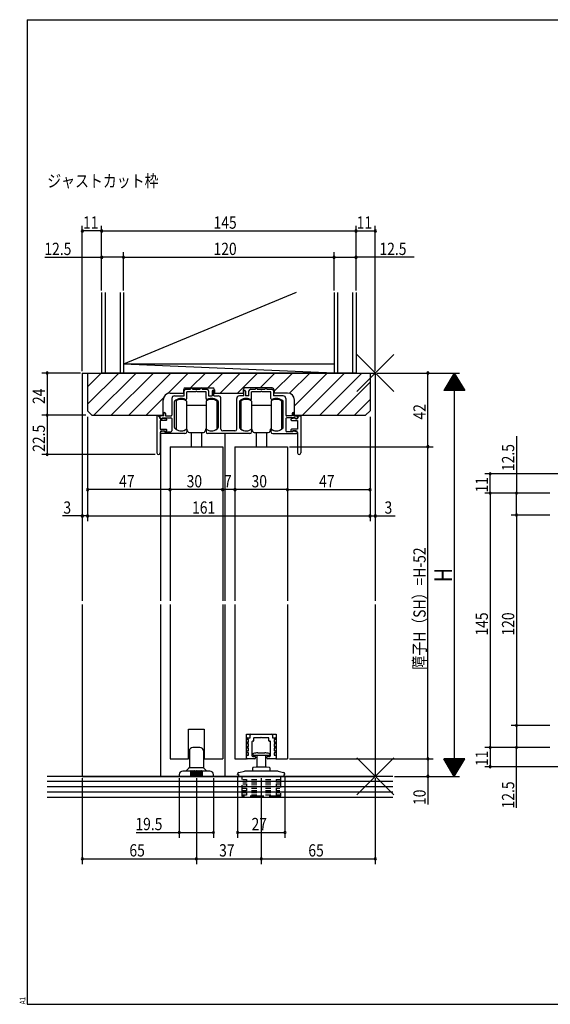
# Model space of a CAD drawing. Extents: x 19 to 820, y 16 to 584.
# Drawn here: x 19 to 322, y 16 to 578 of the extents above; entities that cross this region are included whole.
import ezdxf

# ---------------------------------------------------------------- set-up
doc = ezdxf.new("R2010")
doc.units = 0
doc.linetypes.add('DASHED2', pattern=[9.525, 6.35, -3.175])
for name, color, linetype in [('KI1', 7, 'CONTINUOUS'), ('KI2', 4, 'CONTINUOUS'), ('MJ', 2, 'CONTINUOUS'), ('OS', 2, 'CONTINUOUS'), ('SU', 3, 'CONTINUOUS'), ('TE', 6, 'CONTINUOUS'), ('TS', 6, 'DASHED2'), ('WK', 7, 'CONTINUOUS')]:
    doc.layers.add(name, color=color, linetype=linetype)
doc.styles.get("Standard").update_dxf_attribs({"font": 'romans.shx', "width": 0.83, "bigfont": 'extfont.shx'})

msp = doc.modelspace()

# ---------------------------------------------------------------- linework, layer by layer
at = {"layer": 'KI1'}
for p, q in [((55, 376.25), (55, 246.25)), ((55, 376.25), (222, 376.25)), ((58, 376.25), (219, 376.25)), ((58, 376.25), (58, 354.75)), ((219, 376.25), (219, 354.75)), ((222, 376.25), (222, 246.25)), ((112.7, 366.75), (112.7, 364.85)), ((113, 363.25), (113, 366.05)), ((113.7, 367.75), (129.3, 367.75)), ((114, 367.05), (116.75, 367.05)), ((119.54, 365.55), (114.5, 365.55)), ((114.5, 361.66), (114.5, 365.55)), ((116.75, 367.05), (116.75, 367.25)), ((117.75, 367.05), (117.75, 367.25)), ((117.75, 367.05), (122.25, 367.05)), ((125.5, 365.55), (120.46, 365.55)), ((122.25, 367.05), (122.25, 367.25)), ((123.25, 367.05), (123.25, 367.25)), ((123.25, 367.05), (126, 367.05)), ((125.5, 361.66), (125.5, 365.55)), ((127, 366.05), (127, 363.25)), ((129, 365.85), (129, 363.25)), ((130, 363.25), (130, 365.85)), ((130.3, 366.75), (130.3, 364.85)), ((146.7, 366.75), (146.7, 364.85)), ((147, 363.25), (147, 365.85)), ((163.3, 367.75), (147.7, 367.75)), ((148, 365.85), (148, 363.25)), ((150, 363.25), (150, 366.05)), ((151, 367.05), (153.75, 367.05)), ((156.54, 365.55), (151.5, 365.55)), ((151.5, 361.66), (151.5, 365.55)), ((153.75, 367.05), (153.75, 367.25)), ((154.75, 367.05), (154.75, 367.25)), ((154.75, 367.05), (159.25, 367.05)), ((162.5, 365.55), (157.46, 365.55)), ((159.25, 367.05), (159.25, 367.25)), ((160.25, 367.05), (160.25, 367.25)), ((160.25, 367.05), (163, 367.05)), ((162.5, 361.66), (162.5, 365.55)), ((164, 366.05), (164, 363.25)), ((164.3, 366.75), (164.3, 364.85)), ((101.1, 352.25), (101.1, 360.85)), ((105.1, 364.85), (112.7, 364.85)), ((106, 361.75), (106, 352.25)), ((107.5, 363.25), (113, 363.25)), ((107.5, 345.23), (107.5, 360)), ((127, 363.25), (129, 363.25)), ((130, 363.25), (132.5, 363.25)), ((130.3, 364.85), (146.7, 364.85)), ((132.5, 360), (132.5, 345.23)), ((134, 344.25), (134, 361.75)), ((143, 344.25), (143, 361.75)), ((147, 363.25), (144.5, 363.25)), ((144.5, 360), (144.5, 345.23)), ((150, 363.25), (148, 363.25)), ((169.5, 363.25), (164, 363.25)), ((171.9, 364.85), (164.3, 364.85)), ((169.5, 345.23), (169.5, 360)), ((171, 361.75), (171, 352.25)), ((175.9, 352.25), (175.9, 360.85)), ((60.5, 352.25), (58, 354.75)), ((216.5, 352.25), (219, 354.75)), ((60.5, 352.25), (101.1, 352.25)), ((97.5, 351.75), (97.5, 330.65)), ((97.8, 351.75), (97.5, 351.75)), ((99.3, 350.15), (99.3, 350.25)), ((99.3, 350.15), (100.5, 350.15)), ((102.7, 349.15), (99.3, 349.15)), ((99.3, 349.15), (99.3, 344.15)), ((101.4, 351.75), (99.4, 351.75)), ((99.4, 350.65), (99.4, 351.75)), ((100.3, 350.15), (99.9, 350.15)), ((100.5, 350.15), (100.7, 350.55)), ((100.6, 350.75), (105.5, 350.75)), ((100.6, 350.75), (100.6, 350.45)), ((100.7, 350.55), (102.81, 350.14)), ((101.4, 351.75), (101.4, 353.25)), ((102.4, 353.25), (102.4, 351.75)), ((102.4, 351.75), (105.5, 351.75)), ((106, 350.25), (106, 343.25)), ((171, 350.25), (171, 343.25)), ((174.6, 351.75), (171.5, 351.75)), ((176.4, 350.75), (171.5, 350.75)), ((176.3, 350.55), (174.19, 350.14)), ((174.3, 349.15), (177.7, 349.15)), ((174.6, 353.25), (174.6, 351.75)), ((175.6, 351.75), (175.6, 353.25)), ((175.6, 351.75), (177.6, 351.75)), ((175.9, 352.25), (216.5, 352.25)), ((176.5, 350.15), (176.3, 350.55)), ((176.4, 350.75), (176.4, 350.45)), ((177.7, 350.15), (176.5, 350.15)), ((176.7, 350.15), (177.1, 350.15)), ((177.6, 350.65), (177.6, 351.75)), ((177.7, 350.15), (177.7, 350.25)), ((177.7, 349.15), (177.7, 344.15)), ((179.2, 351.75), (179.5, 351.75)), ((179.5, 351.75), (179.5, 330.65)), ((99.3, 344.15), (102.8, 344.15)), ((101.4, 343.35), (99.72, 342.72)), ((100.3, 343.35), (102, 343.35)), ((101.4, 343.35), (102.2, 342.75)), ((102.4, 342.65), (102, 343.35)), ((102.2, 342.75), (105.5, 342.75)), ((103.1, 343.48), (102.4, 342.65)), ((114.5, 343.75), (114.5, 342.75)), ((125.5, 343.75), (125.5, 342.75)), ((142, 343.25), (135, 343.25)), ((151.5, 343.75), (151.5, 342.75)), ((162.5, 343.75), (162.5, 342.75)), ((174.8, 342.75), (171.5, 342.75)), ((173.9, 343.48), (174.6, 342.65)), ((177.7, 344.15), (174.2, 344.15)), ((174.6, 342.65), (175, 343.35)), ((175.6, 343.35), (174.8, 342.75)), ((176.7, 343.35), (175, 343.35)), ((175.6, 343.35), (177.28, 342.72)), ((99.3, 342.35), (99.3, 330.65)), ((99.55, 341.95), (99.55, 246.25)), ((113.5, 341.75), (99.9, 341.75)), ((150.5, 341.75), (126.5, 341.75)), ((136.5, 246.25), (136.5, 341.75)), ((163.5, 341.75), (177.1, 341.75)), ((177.7, 342.35), (177.7, 330.65)), ((105, 334.25), (105, 246.25)), ((105, 334.25), (135, 334.25)), ((135, 334.25), (135, 246.25)), ((142, 334.25), (142, 246.25)), ((142, 334.25), (172, 334.25)), ((172, 334.25), (172, 246.25)), ((55, 244.25), (55, 146.25)), ((99.55, 244.25), (99.55, 146.25)), ((105, 244.25), (105, 156.25)), ((135, 244.25), (135, 156.25)), ((136.5, 146.25), (136.5, 244.25)), ((142, 244.25), (142, 156.25)), ((172, 244.25), (172, 156.25)), ((222, 244.25), (222, 146.25)), ((115.5, 156.25), (115.5, 173.25)), ((115.5, 173.25), (124.5, 173.25)), ((124.5, 173.25), (124.5, 156.25)), ((148.5, 156.25), (148.5, 170.25)), ((148.5, 170.25), (165.5, 170.25)), ((165.5, 170.25), (165.5, 156.25)), ((105, 156.25), (115.5, 156.25)), ((124.5, 156.25), (135, 156.25)), ((142, 156.25), (148.5, 156.25)), ((165.5, 156.25), (172, 156.25)), ((55, 146.25), (222, 146.25))]:
    msp.add_line(p, q, dxfattribs=at)
for centre, radius, start, end in [((113.7, 366.75), 1, 90, 180), ((114, 366.05), 1, 90, 180), ((117.25, 367.25), 0.5, 0, 180), ((120, 365.35), 0.5, 23.5782, 156.4218), ((122.75, 367.25), 0.5, 0, 180), ((126, 366.05), 1, 0, 90), ((129.5, 365.85), 0.5, 0, 180), ((129.3, 366.75), 1, 0, 90), ((147.7, 366.75), 1, 90, 180), ((147.5, 365.85), 0.5, 0, 180), ((151, 366.05), 1, 90, 180), ((154.25, 367.25), 0.5, 0, 180), ((157, 365.35), 0.5, 23.5782, 156.4218), ((159.75, 367.25), 0.5, 0, 180), ((163, 366.05), 1, 0, 90), ((163.3, 366.75), 1, 0, 90), ((105.1, 360.85), 4, 90, 180), ((107.5, 361.75), 1.5, 90, 180), ((107.8, 360), 0.3, 133.8131, 180), ((111.4, 356.25), 5.5, 64.3207, 133.8131), ((114, 361.66), 0.5, 244.3207, 0), ((126, 361.66), 0.5, 180, 295.6793), ((128.6, 356.25), 5.5, 46.1869, 115.6793), ((132.2, 360), 0.3, 0, 46.1869), ((132.5, 361.75), 1.5, 0, 90), ((144.5, 361.75), 1.5, 90, 180), ((144.8, 360), 0.3, 133.8131, 180), ((148.4, 356.25), 5.5, 64.3207, 133.8131), ((151, 361.66), 0.5, 244.3207, 0), ((163, 361.66), 0.5, 180, 295.6793), ((165.6, 356.25), 5.5, 46.1869, 115.6793), ((169.2, 360), 0.3, 0, 46.1869), ((169.5, 361.75), 1.5, 0, 90), ((171.9, 360.85), 4, 0, 90), ((101.9, 353.25), 0.5, 0, 180), ((175.1, 353.25), 0.5, 0, 180), ((97.8, 350.25), 1.5, 0, 90), ((99.9, 350.65), 0.5, 180, 270), ((100.3, 350.45), 0.3, 270, 0), ((102.7, 349.65), 0.5, 270, 77.8209), ((105.5, 352.25), 0.5, 270, 0), ((105.5, 350.25), 0.5, 0, 90), ((171.5, 352.25), 0.5, 180, 270), ((171.5, 350.25), 0.5, 90, 180), ((174.3, 349.65), 0.5, 102.1791, 270), ((176.7, 350.45), 0.3, 180, 270), ((177.1, 350.65), 0.5, 270, 0), ((179.2, 350.25), 1.5, 90, 180), ((100.3, 342.35), 1, 90, 180), ((99.9, 342.25), 0.5, 110.6609, 270), ((102.8, 343.75), 0.4, 318.0772, 90), ((105.5, 343.25), 0.5, 270, 0), ((107.8, 345.23), 0.3, 180, 220.0078), ((111.4, 348.25), 5, 220.0078, 301.8908), ((113.5, 342.75), 1, 270, 0), ((114.2, 343.75), 0.3, 0, 121.8908), ((125.8, 343.75), 0.3, 58.1092, 180), ((126.5, 342.75), 1, 180, 270), ((128.6, 348.25), 5, 238.1092, 319.9922), ((132.2, 345.23), 0.3, 319.9922, 0), ((135, 344.25), 1, 180, 270), ((142, 344.25), 1, 270, 0), ((144.8, 345.23), 0.3, 180, 220.0078), ((148.4, 348.25), 5, 220.0078, 301.8908), ((150.5, 342.75), 1, 270, 0), ((151.2, 343.75), 0.3, 0, 121.8908), ((162.8, 343.75), 0.3, 58.1092, 180), ((163.5, 342.75), 1, 180, 270), ((165.6, 348.25), 5, 238.1092, 319.9922), ((169.2, 345.23), 0.3, 319.9922, 0), ((171.5, 343.25), 0.5, 180, 270), ((174.2, 343.75), 0.4, 90, 221.9228), ((176.7, 342.35), 1, 0, 90), ((177.1, 342.25), 0.5, 270, 69.3391), ((98.4, 330.65), 0.9, 180, 0), ((178.6, 330.65), 0.9, 180, 0)]:
    msp.add_arc(centre, radius, start, end, dxfattribs=at)
at = {"layer": 'KI2'}
for p, q in [((108.4, 360.25), (108.4, 344.25)), ((114.4, 360.25), (114.4, 357.75)), ((125.6, 360.25), (125.6, 358.25)), ((131.6, 360.25), (131.6, 356.6)), ((145.4, 360.25), (145.4, 344.25)), ((151.4, 360.25), (151.4, 357.75)), ((162.6, 360.25), (162.6, 358.25)), ((168.6, 360.25), (168.6, 356.6)), ((114.4, 357.75), (114.4, 344.25)), ((125.6, 357.75), (114.4, 357.75)), ((125.6, 358.25), (125.6, 352.25)), ((131.6, 356.6), (131.6, 352.25)), ((151.4, 357.75), (151.4, 344.25)), ((162.6, 357.75), (151.4, 357.75)), ((162.6, 358.25), (162.6, 352.25)), ((168.6, 356.6), (168.6, 352.25)), ((125.6, 352.25), (125.6, 346.25)), ((131.6, 352.25), (131.6, 347.9)), ((162.6, 352.25), (162.6, 346.25)), ((168.6, 352.25), (168.6, 347.9)), ((125.6, 346.25), (125.6, 344.25)), ((125.6, 346.25), (125.6, 344.25)), ((131.6, 347.9), (131.6, 344.25)), ((131.6, 347.9), (131.6, 344.25)), ((162.6, 346.25), (162.6, 344.25)), ((162.6, 346.25), (162.6, 344.25)), ((168.6, 347.9), (168.6, 344.25)), ((168.6, 347.9), (168.6, 344.25)), ((116, 342.25), (124, 342.25)), ((117, 342.25), (117, 334.25)), ((123, 342.25), (123, 334.25)), ((153, 342.25), (161, 342.25)), ((154, 342.25), (154, 334.25)), ((160, 342.25), (160, 334.25)), ((150.6, 168.25), (150.6, 169.75)), ((151.1, 170.25), (162.9, 170.25)), ((157, 168.55), (156.7, 168.25)), ((157.3, 168.25), (157, 168.55)), ((163.4, 169.75), (163.4, 168.25)), ((148.6, 167.25), (148.6, 167.75)), ((149.7, 167.25), (148.6, 167.25)), ((148.6, 164.75), (148.6, 165.25)), ((149.7, 164.75), (148.6, 164.75)), ((149.1, 168.25), (150.6, 168.25)), ((149.1, 165.75), (149.7, 165.75)), ((149.1, 163.25), (149.7, 163.25)), ((149.7, 165.75), (149.7, 167.25)), ((149.7, 163.25), (149.7, 164.75)), ((151.7, 165.95), (151.7, 161.25)), ((152.3, 166.25), (152, 166.25)), ((152.6, 167.95), (152.6, 166.55)), ((156.7, 168.25), (152.9, 168.25)), ((161.1, 168.25), (157.3, 168.25)), ((161.4, 166.55), (161.4, 167.95)), ((162, 166.25), (161.7, 166.25)), ((162.3, 161.25), (162.3, 165.95)), ((163.4, 168.25), (164.9, 168.25)), ((164.3, 167.25), (164.3, 165.75)), ((165.4, 167.25), (164.3, 167.25)), ((164.3, 165.75), (164.9, 165.75)), ((165.4, 164.75), (164.3, 164.75)), ((164.3, 164.75), (164.3, 163.25)), ((164.3, 163.25), (164.9, 163.25)), ((165.4, 167.75), (165.4, 167.25)), ((165.4, 165.25), (165.4, 164.75)), ((116, 160.75), (116, 151.46)), ((122, 162.75), (118, 162.75)), ((124, 160.75), (124, 151.46)), ((148.6, 162.25), (148.6, 162.75)), ((149.7, 162.25), (148.6, 162.25)), ((148.6, 159.75), (148.6, 160.25)), ((149.7, 159.75), (148.6, 159.75)), ((148.6, 156.75), (148.6, 157.75)), ((149.1, 160.75), (149.7, 160.75)), ((149.1, 158.25), (149.7, 158.25)), ((149.7, 161.25), (149.7, 162.25)), ((149.7, 160.75), (149.7, 161.25)), ((149.7, 158.25), (149.7, 159.75)), ((151.7, 161.25), (151.7, 158.15)), ((152.2, 157.65), (152.88, 157.65)), ((152.7, 158.25), (161.3, 158.25)), ((153.1, 157.75), (153.3, 157.75)), ((153.8, 157.25), (153.8, 156.75)), ((154.6, 151.75), (154.6, 158.25)), ((155, 159.65), (159, 159.65)), ((159.4, 158.25), (159.4, 151.75)), ((160.2, 156.75), (160.2, 157.25)), ((160.7, 157.75), (160.9, 157.75)), ((161.12, 157.65), (161.8, 157.65)), ((162.3, 158.15), (162.3, 161.25)), ((165.4, 162.25), (164.3, 162.25)), ((164.3, 162.25), (164.3, 161.25)), ((164.3, 161.25), (164.3, 160.75)), ((164.3, 160.75), (164.9, 160.75)), ((165.4, 159.75), (164.3, 159.75)), ((164.3, 159.75), (164.3, 158.25)), ((164.3, 158.25), (164.9, 158.25)), ((165.4, 162.75), (165.4, 162.25)), ((165.4, 160.25), (165.4, 159.75)), ((165.4, 157.75), (165.4, 156.75)), ((153.3, 156.25), (149.1, 156.25)), ((152.45, 151.48), (154, 151.75)), ((154, 151.75), (160, 151.75)), ((160, 151.75), (161.55, 151.48)), ((164.9, 156.25), (160.7, 156.25)), ((110.25, 147.25), (110.25, 146.25)), ((129.75, 146.25), (110.25, 146.25)), ((116.75, 149.25), (112.25, 149.25)), ((114, 149.25), (115.85, 151.1)), ((116, 151.25), (124, 151.25)), ((116.75, 149.25), (116.75, 146.25)), ((117.25, 149.25), (117.25, 146.25)), ((117.75, 149.25), (117.25, 149.25)), ((117.75, 149.25), (117.75, 146.25)), ((118.25, 149.25), (118.25, 146.25)), ((118.75, 149.25), (118.25, 149.25)), ((118.75, 149.25), (118.75, 146.25)), ((119.25, 149.25), (119.25, 146.25)), ((119.75, 149.25), (119.25, 149.25)), ((119.75, 149.25), (119.75, 146.25)), ((120.25, 149.25), (120.25, 146.25)), ((120.75, 149.25), (120.25, 149.25)), ((120.75, 149.25), (120.75, 146.25)), ((121.25, 149.25), (121.25, 146.25)), ((121.75, 149.25), (121.25, 149.25)), ((121.75, 149.25), (121.75, 146.25)), ((122.25, 149.25), (122.25, 146.25)), ((122.75, 149.25), (122.25, 149.25)), ((122.75, 149.25), (122.75, 146.25)), ((127.75, 149.25), (123.25, 149.25)), ((123.25, 149.25), (123.25, 146.25)), ((124.15, 151.1), (126, 149.25)), ((129.75, 146.25), (129.75, 147.25)), ((143.5, 147.35), (143.5, 147.41)), ((143.5, 147.35), (143.96, 147.35)), ((143.96, 147.35), (143.96, 146.25)), ((143.96, 146.25), (170.04, 146.25)), ((144.24, 148.38), (147.37, 149.22)), ((157, 149.25), (147.63, 149.25)), ((152.2, 149.25), (152.2, 151.18)), ((166.37, 149.25), (157, 149.25)), ((161.8, 151.18), (161.8, 149.25)), ((166.63, 149.22), (169.76, 148.38)), ((170.04, 146.25), (170.04, 147.35)), ((170.04, 147.35), (170.5, 147.35)), ((170.5, 147.35), (170.5, 147.41))]:
    msp.add_line(p, q, dxfattribs=at)
for centre, radius, start, end in [((111.4, 356.25), 5, 53.1301, 126.8699), ((128.6, 356.25), 5, 53.1301, 126.8699), ((148.4, 356.25), 5, 53.1301, 126.8699), ((165.6, 356.25), 5, 53.1301, 126.8699), ((111.4, 348.25), 5, 233.1301, 306.8699), ((113, 343.25), 2, 0, 45.573), ((116, 343.25), 1, 180, 270), ((124, 343.25), 1, 270, 0), ((127, 343.25), 2, 134.427, 180), ((128.6, 348.25), 5, 233.1301, 306.8699), ((128.6, 348.25), 5, 233.1301, 306.8699), ((148.4, 348.25), 5, 233.1301, 306.8699), ((150, 343.25), 2, 0, 45.573), ((153, 343.25), 1, 180, 270), ((161, 343.25), 1, 270, 0), ((164, 343.25), 2, 134.427, 180), ((165.6, 348.25), 5, 233.1301, 306.8699), ((165.6, 348.25), 5, 233.1301, 306.8699), ((151.1, 169.75), 0.5, 90, 180), ((162.9, 169.75), 0.5, 0, 90), ((149.1, 167.75), 0.5, 90, 180), ((149.1, 165.25), 0.5, 90, 180), ((149.1, 162.75), 0.5, 90, 180), ((152, 165.95), 0.3, 90, 180), ((152.3, 166.55), 0.3, 270, 0), ((152.9, 167.95), 0.3, 90, 180), ((161.1, 167.95), 0.3, 0, 90), ((161.7, 166.55), 0.3, 180, 270), ((162, 165.95), 0.3, 0, 90), ((164.9, 167.75), 0.5, 0, 90), ((164.9, 165.25), 0.5, 0, 90), ((164.9, 162.75), 0.5, 0, 90), ((118, 160.75), 2, 90, 180), ((122, 160.75), 2, 0, 90), ((149.1, 160.25), 0.5, 90, 180), ((149.1, 157.75), 0.5, 90, 180), ((152.2, 158.15), 0.5, 180, 270), ((152.7, 158.75), 0.5, 109.7316, 270), ((155, 152.34), 7.31, 90, 109.7316), ((153.1, 157.45), 0.3, 90, 138.1897), ((153.3, 157.25), 0.5, 0, 90), ((159, 152.34), 7.31, 70.2684, 90), ((160.7, 157.25), 0.5, 90, 180), ((160.9, 157.45), 0.3, 41.8103, 90), ((161.3, 158.75), 0.5, 270, 70.2684), ((161.8, 158.15), 0.5, 270, 0), ((164.9, 160.25), 0.5, 0, 90), ((164.9, 157.75), 0.5, 0, 90), ((149.1, 156.75), 0.5, 180, 270), ((153.3, 156.75), 0.5, 270, 0), ((160.7, 156.75), 0.5, 180, 270), ((164.9, 156.75), 0.5, 270, 0), ((112.25, 147.25), 2, 90, 180), ((115.5, 151.46), 0.5, 315, 0), ((117, 149.25), 0.25, 0, 180), ((117, 149.25), 0.25, 0, 180), ((118, 149.25), 0.25, 0, 180), ((118, 149.25), 0.25, 0, 180), ((119, 149.25), 0.25, 0, 180), ((120, 149.25), 0.25, 0, 180), ((121, 149.25), 0.25, 0, 180), ((122, 149.25), 0.25, 0, 180), ((123, 149.25), 0.25, 0, 180), ((124.5, 151.46), 0.5, 180, 225), ((127.75, 147.25), 2, 0, 90), ((144.5, 147.41), 1, 105, 180), ((147.63, 148.25), 1, 90, 105), ((152.5, 151.18), 0.3, 100, 180), ((161.5, 151.18), 0.3, 0, 80), ((166.37, 148.25), 1, 75, 90), ((169.5, 147.41), 1, 0, 75)]:
    msp.add_arc(centre, radius, start, end, dxfattribs=at)
at = {"layer": 'OS'}
for p, q in [((66, 422.25), (66, 376.25)), ((68, 422.25), (68, 376.25)), ((76.5, 422.25), (76.5, 376.25)), ((176.9, 422.25), (78.5, 381.25)), ((78.5, 422.25), (78.5, 376.25)), ((198.5, 422.25), (198.5, 376.25)), ((200.5, 422.25), (200.5, 376.25)), ((209, 422.25), (209, 376.25)), ((211, 422.25), (211, 376.25)), ((58, 368.42), (65.83, 376.25)), ((58, 358.52), (75.73, 376.25)), ((61.63, 352.25), (85.63, 376.25)), ((211, 376.25), (66, 376.25)), ((71.53, 352.25), (95.53, 376.25)), ((198.5, 376.25), (78.5, 381.25)), ((198.5, 381.25), (78.5, 381.25)), ((81.42, 352.25), (105.42, 376.25)), ((103.65, 364.58), (115.32, 376.25)), ((116.72, 367.75), (125.22, 376.25)), ((126.62, 367.75), (135.12, 376.25)), ((133.62, 364.85), (145.02, 376.25)), ((143.52, 364.85), (154.92, 376.25)), ((156.32, 367.75), (164.82, 376.25)), ((164.3, 365.83), (174.72, 376.25)), ((173.05, 364.68), (184.62, 376.25)), ((175.9, 357.63), (194.52, 376.25)), ((180.42, 352.25), (204.42, 376.25)), ((190.32, 352.25), (214.32, 376.25)), ((200.22, 352.25), (219, 371.03)), ((91.32, 352.25), (101.37, 362.3)), ((210.12, 352.25), (219, 361.13)), ((232, 146.25), (35, 146.25)), ((232, 143.25), (35, 143.25)), ((232, 140.25), (35, 140.25)), ((232, 137.25), (35, 137.25)), ((232, 134.25), (35, 134.25))]:
    msp.add_line(p, q, dxfattribs=at)
at = {"layer": 'SU'}
for p, q in [((55, 377.25), (55, 460.25)), ((66, 457.25), (55, 457.25)), ((66, 423.25), (66, 460.25)), ((66, 457.25), (211, 457.25)), ((211, 423.25), (211, 460.25)), ((211, 457.25), (222, 457.25)), ((222, 377.25), (222, 460.25)), ((78.5, 423.25), (78.5, 445.25)), ((198.5, 423.25), (198.5, 445.25)), ((33.72, 442.25), (66, 442.25)), ((78.5, 442.25), (66, 442.25)), ((78.5, 442.25), (198.5, 442.25)), ((198.5, 442.25), (211, 442.25)), ((244.19, 442.25), (211, 442.25)), ((54, 376.25), (32, 376.25)), ((35, 376.25), (35, 352.25)), ((223, 376.25), (270, 376.25)), ((252, 334.25), (252, 376.25)), ((267, 376.25), (261, 366.25)), ((267, 376.25), (273, 366.25)), ((267, 376.25), (267, 146.25)), ((55, 375.25), (55, 291.75)), ((222, 375.25), (222, 291.75)), ((270.36, 370.65), (263.64, 370.65)), ((270.24, 370.85), (263.76, 370.85)), ((270.12, 371.05), (263.88, 371.05)), ((270, 371.25), (264, 371.25)), ((269.88, 371.45), (264.12, 371.45)), ((269.76, 371.65), (264.24, 371.65)), ((269.64, 371.85), (264.36, 371.85)), ((269.52, 372.05), (264.48, 372.05)), ((269.4, 372.25), (264.6, 372.25)), ((269.28, 372.45), (264.72, 372.45)), ((269.16, 372.65), (264.84, 372.65)), ((269.04, 372.85), (264.96, 372.85)), ((268.92, 373.05), (265.08, 373.05)), ((268.8, 373.25), (265.2, 373.25)), ((268.68, 373.45), (265.32, 373.45)), ((268.56, 373.65), (265.44, 373.65)), ((268.44, 373.85), (265.56, 373.85)), ((268.32, 374.05), (265.68, 374.05)), ((268.2, 374.25), (265.8, 374.25)), ((268.08, 374.45), (265.92, 374.45)), ((267.96, 374.65), (266.04, 374.65)), ((267.84, 374.85), (266.16, 374.85)), ((267.72, 375.05), (266.28, 375.05)), ((267.6, 375.25), (266.4, 375.25)), ((267.48, 375.45), (266.52, 375.45)), ((267.36, 375.65), (266.64, 375.65)), ((267.24, 375.85), (266.76, 375.85)), ((267.12, 376.05), (266.88, 376.05)), ((273, 366.25), (261, 366.25)), ((272.88, 366.45), (261.12, 366.45)), ((272.76, 366.65), (261.24, 366.65)), ((272.64, 366.85), (261.36, 366.85)), ((272.52, 367.05), (261.48, 367.05)), ((272.4, 367.25), (261.6, 367.25)), ((272.28, 367.45), (261.72, 367.45)), ((272.16, 367.65), (261.84, 367.65)), ((272.04, 367.85), (261.96, 367.85)), ((271.92, 368.05), (262.08, 368.05)), ((271.8, 368.25), (262.2, 368.25)), ((271.68, 368.45), (262.32, 368.45)), ((271.56, 368.65), (262.44, 368.65)), ((271.44, 368.85), (262.56, 368.85)), ((271.32, 369.05), (262.68, 369.05)), ((271.2, 369.25), (262.8, 369.25)), ((271.08, 369.45), (262.92, 369.45)), ((270.96, 369.65), (263.04, 369.65)), ((270.84, 369.85), (263.16, 369.85)), ((270.72, 370.05), (263.28, 370.05)), ((270.6, 370.25), (263.4, 370.25)), ((270.48, 370.45), (263.52, 370.45)), ((57, 352.25), (32, 352.25)), ((35, 352.25), (35, 329.75)), ((58, 351.25), (58, 291.75)), ((219, 351.25), (219, 291.75)), ((302.5, 340.17), (302.5, 307.75)), ((105, 333.25), (105, 306.75)), ((135, 333.25), (135, 306.75)), ((142, 333.25), (142, 306.75)), ((172, 333.25), (172, 306.75)), ((173, 334.25), (255, 334.25)), ((252, 156.25), (252, 334.25)), ((96.5, 329.75), (32, 329.75)), ((346.5, 318.75), (284.5, 318.75)), ((287.5, 307.75), (287.5, 318.75)), ((105, 309.75), (58, 309.75)), ((135, 309.75), (105, 309.75)), ((142, 309.75), (135, 309.75)), ((172, 309.75), (142, 309.75)), ((172, 309.75), (219, 309.75)), ((321.5, 307.75), (284.5, 307.75)), ((287.5, 307.75), (287.5, 162.75)), ((302.5, 295.25), (302.5, 307.75)), ((55, 294.75), (43.73, 294.75)), ((58, 294.75), (55, 294.75)), ((58, 294.75), (219, 294.75)), ((219, 294.75), (222, 294.75)), ((222, 294.75), (233.27, 294.75)), ((321.5, 295.25), (299.5, 295.25)), ((302.5, 295.25), (302.5, 175.25)), ((321.5, 175.25), (299.5, 175.25)), ((302.5, 175.25), (302.5, 162.75)), ((321.5, 162.75), (284.5, 162.75)), ((287.5, 162.75), (287.5, 151.75)), ((302.5, 128.32), (302.5, 162.75)), ((173, 156.25), (255, 156.25)), ((252, 156.25), (252, 146.25)), ((273, 156.25), (261, 156.25)), ((267, 146.25), (261, 156.25)), ((272.88, 156.05), (261.12, 156.05)), ((272.76, 155.85), (261.24, 155.85)), ((272.64, 155.65), (261.36, 155.65)), ((272.52, 155.45), (261.48, 155.45)), ((272.4, 155.25), (261.6, 155.25)), ((272.28, 155.05), (261.72, 155.05)), ((272.16, 154.85), (261.84, 154.85)), ((272.04, 154.65), (261.96, 154.65)), ((271.92, 154.45), (262.08, 154.45)), ((271.8, 154.25), (262.2, 154.25)), ((271.68, 154.05), (262.32, 154.05)), ((271.56, 153.85), (262.44, 153.85)), ((271.44, 153.65), (262.56, 153.65)), ((271.32, 153.45), (262.68, 153.45)), ((271.2, 153.25), (262.8, 153.25)), ((271.08, 153.05), (262.92, 153.05)), ((270.96, 152.85), (263.04, 152.85)), ((270.84, 152.65), (263.16, 152.65)), ((270.72, 152.45), (263.28, 152.45)), ((270.6, 152.25), (263.4, 152.25)), ((270.48, 152.05), (263.52, 152.05)), ((270.36, 151.85), (263.64, 151.85)), ((270.24, 151.65), (263.76, 151.65)), ((267, 146.25), (273, 156.25)), ((346.5, 151.75), (284.5, 151.75)), ((143.5, 146.35), (143.5, 111.25)), ((170.5, 146.35), (170.5, 111.25)), ((233, 146.25), (270, 146.25)), ((252, 146.25), (252, 130.27)), ((270.12, 151.45), (263.88, 151.45)), ((270, 151.25), (264, 151.25)), ((269.88, 151.05), (264.12, 151.05)), ((269.76, 150.85), (264.24, 150.85)), ((269.64, 150.65), (264.36, 150.65)), ((269.52, 150.45), (264.48, 150.45)), ((269.4, 150.25), (264.6, 150.25)), ((269.28, 150.05), (264.72, 150.05)), ((269.16, 149.85), (264.84, 149.85)), ((269.04, 149.65), (264.96, 149.65)), ((268.92, 149.45), (265.08, 149.45)), ((268.8, 149.25), (265.2, 149.25)), ((268.68, 149.05), (265.32, 149.05)), ((268.56, 148.85), (265.44, 148.85)), ((268.44, 148.65), (265.56, 148.65)), ((268.32, 148.45), (265.68, 148.45)), ((268.2, 148.25), (265.8, 148.25)), ((268.08, 148.05), (265.92, 148.05)), ((267.96, 147.85), (266.04, 147.85)), ((267.84, 147.65), (266.16, 147.65)), ((267.72, 147.45), (266.28, 147.45)), ((267.6, 147.25), (266.4, 147.25)), ((267.48, 147.05), (266.52, 147.05)), ((267.36, 146.85), (266.64, 146.85)), ((267.24, 146.65), (266.76, 146.65)), ((267.12, 146.45), (266.88, 146.45)), ((55, 145.25), (55, 96.25)), ((110.25, 145.25), (110.25, 111.25)), ((120, 145.25), (120, 96.25)), ((129.75, 145.25), (129.75, 111.25)), ((157, 145.25), (157, 96.25)), ((222, 145.25), (222, 96.25)), ((85.61, 114.25), (110.25, 114.25)), ((110.25, 114.25), (129.75, 114.25)), ((143.5, 114.25), (170.5, 114.25)), ((55, 99.25), (120, 99.25)), ((120, 99.25), (157, 99.25)), ((157, 99.25), (222, 99.25))]:
    msp.add_line(p, q, dxfattribs=at)
for centre, start, end in [((55, 457.25), 0, 180), ((55, 457.25), 180, 0), ((66, 457.25), 0, 180), ((66, 457.25), 180, 0), ((211, 457.25), 0, 180), ((211, 457.25), 180, 0), ((222, 457.25), 0, 180), ((222, 457.25), 180, 0), ((66, 442.25), 0, 180), ((66, 442.25), 180, 0), ((78.5, 442.25), 0, 180), ((78.5, 442.25), 180, 0), ((198.5, 442.25), 0, 180), ((198.5, 442.25), 180, 0), ((211, 442.25), 0, 180), ((211, 442.25), 180, 0), ((35, 376.25), 90, 270), ((35, 376.25), 270, 90), ((252, 376.25), 90, 270), ((252, 376.25), 270, 90), ((35, 352.25), 90, 270), ((35, 352.25), 270, 90), ((252, 334.25), 90, 270), ((252, 334.25), 270, 90), ((35, 329.75), 90, 270), ((35, 329.75), 270, 90), ((287.5, 318.75), 90, 270), ((287.5, 318.75), 270, 90), ((58, 309.75), 0, 180), ((58, 309.75), 180, 0), ((105, 309.75), 0, 180), ((105, 309.75), 180, 0), ((135, 309.75), 0, 180), ((135, 309.75), 180, 0), ((142, 309.75), 0, 180), ((142, 309.75), 180, 0), ((172, 309.75), 0, 180), ((172, 309.75), 180, 0), ((219, 309.75), 0, 180), ((219, 309.75), 180, 0), ((287.5, 307.75), 90, 270), ((287.5, 307.75), 270, 90), ((302.5, 307.75), 90, 270), ((302.5, 307.75), 270, 90), ((55, 294.75), 0, 180), ((55, 294.75), 180, 0), ((58, 294.75), 0, 180), ((58, 294.75), 180, 0), ((219, 294.75), 0, 180), ((219, 294.75), 180, 0), ((222, 294.75), 0, 180), ((222, 294.75), 180, 0), ((302.5, 295.25), 90, 270), ((302.5, 295.25), 270, 90), ((302.5, 175.25), 90, 270), ((302.5, 175.25), 270, 90), ((287.5, 162.75), 90, 270), ((287.5, 162.75), 270, 90), ((302.5, 162.75), 90, 270), ((302.5, 162.75), 270, 90), ((252, 156.25), 90, 270), ((252, 156.25), 270, 90), ((287.5, 151.75), 90, 270), ((287.5, 151.75), 270, 90), ((252, 146.25), 90, 270), ((252, 146.25), 270, 90), ((110.25, 114.25), 0, 180), ((110.25, 114.25), 180, 0), ((129.75, 114.25), 0, 180), ((129.75, 114.25), 180, 0), ((143.5, 114.25), 0, 180), ((143.5, 114.25), 180, 0), ((170.5, 114.25), 0, 180), ((170.5, 114.25), 180, 0), ((55, 99.25), 0, 180), ((55, 99.25), 180, 0), ((120, 99.25), 0, 180), ((120, 99.25), 180, 0), ((157, 99.25), 0, 180), ((157, 99.25), 180, 0), ((222, 99.25), 0, 180), ((222, 99.25), 180, 0)]:
    msp.add_arc(centre, 0.6, start, end, dxfattribs=at)
at = {"layer": 'TE'}
for p, q in [((232.61, 365.64), (211.39, 386.86)), ((211.4, 365.64), (232.6, 386.86)), ((232.61, 135.64), (211.39, 156.86)), ((211.4, 135.64), (232.6, 156.86))]:
    msp.add_line(p, q, dxfattribs=at)
at = {"layer": 'TS'}
for p, q in [((146.1, 134.95), (146.1, 146.25)), ((167.9, 146.25), (167.9, 134.95)), ((146.5, 144.45), (147.99, 144.45)), ((148.5, 142.95), (146.5, 142.95)), ((146.5, 141.95), (147.99, 141.95)), ((148.5, 140.45), (146.5, 140.45)), ((147.99, 144.45), (148.5, 144.45)), ((147.99, 141.95), (148.5, 141.95)), ((148.5, 144.45), (148.5, 142.95)), ((148.5, 141.95), (148.5, 140.45)), ((151.5, 144.45), (154.5, 144.45)), ((154.5, 142.95), (151.5, 142.95)), ((151.5, 141.95), (154.5, 141.95)), ((154.5, 140.45), (151.5, 140.45)), ((159.5, 144.45), (162.5, 144.45)), ((162.5, 142.95), (159.5, 142.95)), ((159.5, 141.95), (162.5, 141.95)), ((162.5, 140.45), (159.5, 140.45)), ((165.5, 144.45), (166.01, 144.45)), ((165.5, 144.45), (165.5, 142.95)), ((167.5, 142.95), (165.5, 142.95)), ((165.5, 141.95), (165.5, 140.45)), ((165.5, 141.95), (166.01, 141.95)), ((167.5, 140.45), (165.5, 140.45)), ((166.01, 144.45), (167.5, 144.45)), ((166.01, 141.95), (167.5, 141.95)), ((157, 134.95), (146.1, 134.95)), ((146.6, 134.45), (146.1, 134.95)), ((146.5, 139.45), (147.99, 139.45)), ((148.5, 137.95), (146.5, 137.95)), ((146.5, 136.95), (147.99, 136.95)), ((148.5, 135.45), (146.5, 135.45)), ((147.99, 139.45), (148.5, 139.45)), ((147.99, 136.95), (148.5, 136.95)), ((148.5, 139.45), (148.5, 137.95)), ((148.5, 136.95), (148.5, 135.45)), ((151.5, 139.45), (154.5, 139.45)), ((154.5, 137.95), (151.5, 137.95)), ((151.5, 136.95), (154.5, 136.95)), ((154.5, 135.45), (151.5, 135.45)), ((167.9, 134.95), (157, 134.95)), ((159.5, 139.45), (162.5, 139.45)), ((162.5, 137.95), (159.5, 137.95)), ((159.5, 136.95), (162.5, 136.95)), ((162.5, 135.45), (159.5, 135.45)), ((165.5, 139.45), (165.5, 137.95)), ((165.5, 139.45), (166.01, 139.45)), ((167.5, 137.95), (165.5, 137.95)), ((165.5, 136.95), (165.5, 135.45)), ((165.5, 136.95), (166.01, 136.95)), ((167.5, 135.45), (165.5, 135.45)), ((166.01, 139.45), (167.5, 139.45)), ((166.01, 136.95), (167.5, 136.95)), ((167.9, 134.95), (167.4, 134.45)), ((146.6, 134.45), (157, 134.45)), ((157, 134.45), (167.4, 134.45))]:
    msp.add_line(p, q, dxfattribs=at)
at = {"layer": 'WK'}
for p, q in [((23.5, 577.75), (817.5, 577.75)), ((23.5, 577.75), (23.5, 16.25)), ((23.5, 16.25), (817.5, 16.25))]:
    msp.add_line(p, q, dxfattribs=at)

# ---------------------------------------------------------------- texts
at = {"layer": 'MJ', "width": 0.83}
msp.add_text('ジャストカット枠', height=7, dxfattribs=at).set_placement((35, 482.25))
at = {"layer": 'SU', "width": 0.83}
for s, p in [('11', (55.38, 458.55)), ('145', (129.78, 458.55)), ('11', (211.38, 458.55)), ('12.5', (33.36, 443.55)), ('120', (129.78, 443.55)), ('12.5', (224.36, 443.55)), ('47', (75.97, 311.05)), ('30', (114.47, 311.05)), ('7', (135.73, 311.05)), ('30', (151.47, 311.05)), ('47', (189.97, 311.05)), ('3', (44.2, 296.05)), ('161', (117.54, 296.05)), ('3', (227.27, 296.05)), ('19.5', (85.25, 115.55)), ('27', (151.47, 115.55)), ('65', (81.83, 100.55)), ('37', (132.97, 100.55)), ('65', (183.83, 100.55))]:
    msp.add_text(s, height=7, dxfattribs=at).set_placement(p)
for s, height, p in [('24', 7, (33.7, 358.58)), ('42', 7, (250.7, 349.72)), ('22.5', 7, (33.7, 331.32)), ('12.5', 7, (301.2, 320.34)), ('11', 7, (286.2, 308.13)), ('障子H（SH）=H-52', 7, (250.7, 207.1)), ('H', 10, (265.7, 256.9)), ('145', 7, (286.2, 226.54)), ('120', 7, (301.2, 226.54)), ('11', 7, (286.2, 152.13)), ('12.5', 7, (301.2, 127.96)), ('10', 7, (250.7, 129.91))]:
    msp.add_text(s, height=height, rotation=90, dxfattribs=at).set_placement(p)
at = {"layer": 'WK', "width": 0.83}
msp.add_text('A1', height=3.2, rotation=90, dxfattribs=at).set_placement((22.5, 16.25))

doc.saveas('drawing.dxf')
